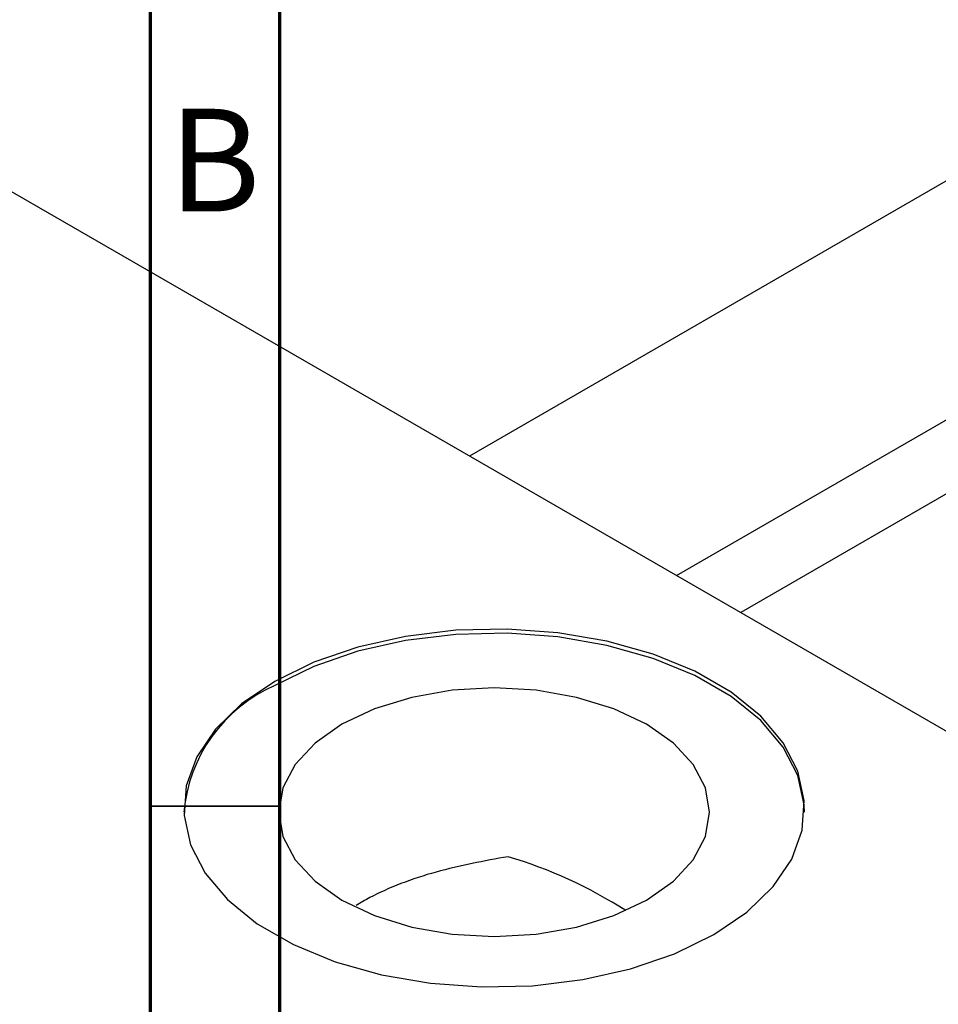
# Model space of a CAD drawing. Units: millimetres. Extents: x -33 to 462, y -34 to 292.
# Drawn here: x 10 to 45, y 41 to 79 of the extents above; entities that cross this region are included whole.
import ezdxf

# ---------------------------------------------------------------- set-up
doc = ezdxf.new("R2010")
doc.units = ezdxf.units.MM
doc.styles.add('SLDTEXTSTYLE0', font='TXT', dxfattribs={"width": 0.75})

msp = doc.modelspace()

# ---------------------------------------------------------------- linework, layer by layer
at = {"color": 7, "linetype": 'Continuous', "lineweight": 70}
for p, q in [((15, 5), (15, 292)), ((20, 10), (20, 287))]:
    msp.add_line(p, q, dxfattribs=at)
at = {"color": 7, "linetype": 'Continuous', "lineweight": 25}
for p, q in [((138.467, 126.183), (27.327, 62.039)), ((35.329, 57.421), (142.466, 119.255)), ((143.36, 116.899), (37.816, 55.986)), ((1.414, 76.995), (77.782, 32.92))]:
    msp.add_line(p, q, dxfattribs=at)
at = {"color": 7, "linetype": 'Continuous', "lineweight": 35}
msp.add_line((20, 48.5), (15, 48.5), dxfattribs=at)
at = {"color": 7, "linetype": 'Continuous', "lineweight": 25, "flags": 128}
for points in [[(19.799, 53.325), (18.518, 52.452), (17.504, 51.47), (16.783, 50.404), (16.377, 49.284), (16.295, 48.142), (16.54, 47.007), (17.105, 45.91), (17.976, 44.883), (19.127, 43.952), (20.529, 43.143), (22.142, 42.478), (23.922, 41.976), (25.822, 41.649), (27.788, 41.508), (29.769, 41.555), (31.708, 41.79), (33.555, 42.206), (35.257, 42.791), (36.77, 43.531), (38.051, 44.403), (39.065, 45.386), (39.786, 46.452), (40.192, 47.571), (40.274, 48.714), (40.029, 49.849), (39.463, 50.945), (38.593, 51.973), (37.441, 52.904), (36.04, 53.713), (34.427, 54.377), (32.646, 54.88), (30.747, 55.206), (28.78, 55.348), (26.8, 55.3), (24.86, 55.066), (23.014, 54.65), (21.311, 54.064), (19.799, 53.325)], [(40.284, 48.264), (40.274, 48.551), (40.029, 49.686), (39.463, 50.782), (38.593, 51.81), (37.441, 52.741), (36.04, 53.549), (34.427, 54.214), (32.646, 54.716), (30.747, 55.043), (28.78, 55.184), (26.8, 55.137), (24.86, 54.902), (23.014, 54.487), (21.311, 53.901), (19.799, 53.162)], [(22.394, 51.664), (21.358, 50.935), (20.588, 50.104), (20.114, 49.202), (19.954, 48.264), (20.114, 47.327), (20.588, 46.425), (21.358, 45.594), (22.394, 44.865), (23.656, 44.267), (25.097, 43.823), (26.659, 43.549), (28.284, 43.457), (29.909, 43.549), (31.472, 43.823), (32.912, 44.267), (34.175, 44.865), (35.211, 45.594), (35.98, 46.425), (36.454, 47.327), (36.614, 48.264), (36.454, 49.202), (35.98, 50.104), (35.211, 50.935), (34.175, 51.664), (32.912, 52.262), (31.472, 52.706), (29.909, 52.98), (28.284, 53.072), (26.659, 52.98), (25.097, 52.706), (23.656, 52.262), (22.394, 51.664)]]:
    msp.add_lwpolyline(points, dxfattribs=at)
at = {"color": 7, "linetype": 'Continuous', "lineweight": 25}
for centre, radius, start, end in [((22.188, 47.737), 5.928, 113.7714, 174.895), ((23.736, 29.436), 17.849, 57.3172, 73.4354)]:
    msp.add_arc(centre, radius, start, end, dxfattribs=at)
msp.add_open_spline([(28.825, 46.544), (27.894, 46.376), (26.031, 46.038), (23.952, 45.254), (23.119, 44.76), (22.945, 44.657)], degree=3, knots=[0, 0, 0, 0, 0.44129, 0.883226, 1, 1, 1, 1], dxfattribs=at)

# ---------------------------------------------------------------- texts
at = {"color": 7, "linetype": 'Continuous', "lineweight": 0, "insert": (17.471, 75.468), "char_height": 3.969, "attachment_point": 2, "style": 'SLDTEXTSTYLE0'}
msp.add_mtext('B', dxfattribs=at)

doc.saveas('drawing.dxf')
